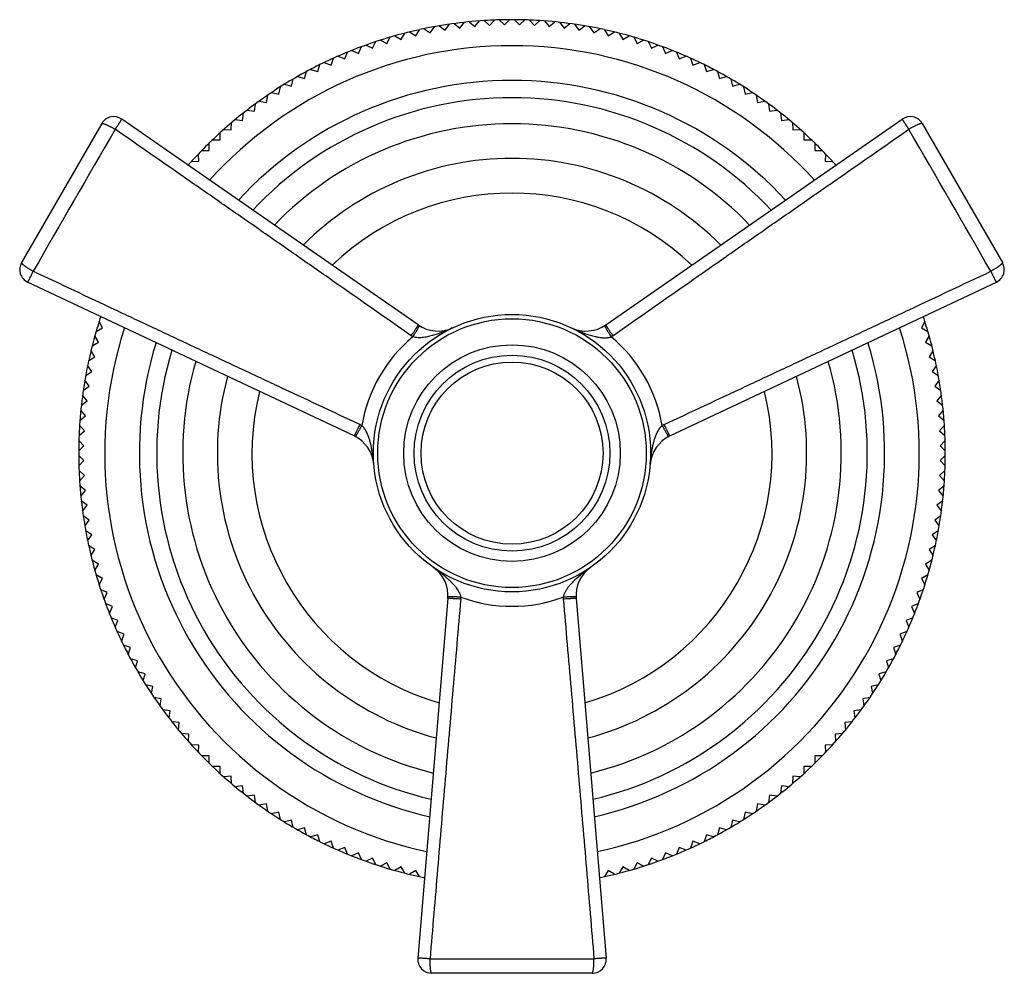
# Model space of a CAD drawing. Units: inches. Extents: x 0.2 to 21.9, y 1.9 to 13.1.
# Drawn here: x 14.2 to 17.1, y 10.2 to 12.9 of the extents above; entities that cross this region are included whole.
import ezdxf

# ---------------------------------------------------------------- set-up
doc = ezdxf.new("R2010")
doc.units = ezdxf.units.IN
doc.header["$LTSCALE"] = 1.21
doc.header["$MEASUREMENT"] = 0
doc.layers.get('0').update_dxf_attribs({"linetype": 'CONTINUOUS'})

msp = doc.modelspace()

# ---------------------------------------------------------------- linework, layer by layer
at = {"color": 7, "linetype": 'CONTINUOUS'}
for p, q in [((15.422, 12.8951), (15.4392, 12.8827)), ((15.4392, 12.8827), (15.4517, 12.8998)), ((15.4652, 12.9017), (15.4819, 12.8887)), ((15.4819, 12.8887), (15.495, 12.9054)), ((15.5085, 12.9068), (15.5248, 12.8932)), ((15.5248, 12.8932), (15.5384, 12.9094)), ((15.552, 12.9104), (15.5678, 12.8962)), ((15.5678, 12.8962), (15.582, 12.9119)), ((15.5956, 12.9124), (15.6108, 12.8977)), ((15.6108, 12.8977), (15.6256, 12.9129)), ((15.6392, 12.9129), (15.6539, 12.8977)), ((15.6539, 12.8977), (15.6692, 12.9124)), ((15.6828, 12.9119), (15.697, 12.8962)), ((15.697, 12.8962), (15.7128, 12.9104)), ((15.7264, 12.9094), (15.74, 12.8932)), ((15.74, 12.8932), (15.7563, 12.9068)), ((15.7698, 12.9054), (15.7829, 12.8887)), ((15.7829, 12.8887), (15.7996, 12.9017)), ((15.8131, 12.8998), (15.8256, 12.8827)), ((15.8256, 12.8827), (15.8427, 12.8951)), ((15.3128, 12.8558), (15.3234, 12.8742)), ((15.3366, 12.8775), (15.3546, 12.8662)), ((15.3546, 12.8662), (15.3658, 12.8842)), ((15.3792, 12.887), (15.3968, 12.8752)), ((15.3968, 12.8752), (15.4086, 12.8928)), ((15.8562, 12.8928), (15.868, 12.8752)), ((15.868, 12.8752), (15.8856, 12.887)), ((15.8989, 12.8842), (15.9102, 12.8662)), ((15.9102, 12.8662), (15.9282, 12.8775)), ((15.9414, 12.8742), (15.952, 12.8558)), ((15.2113, 12.8399), (15.2303, 12.8306)), ((15.2303, 12.8306), (15.2396, 12.8497)), ((15.2526, 12.8539), (15.2713, 12.8439)), ((15.2713, 12.8439), (15.2813, 12.8626)), ((15.2944, 12.8664), (15.3128, 12.8558)), ((15.952, 12.8558), (15.9704, 12.8664)), ((15.9835, 12.8626), (15.9934, 12.8439)), ((15.9934, 12.8439), (16.0122, 12.8539)), ((16.0251, 12.8497), (16.0344, 12.8306)), ((16.0344, 12.8306), (16.0535, 12.8399)), ((15.1499, 12.7997), (15.1578, 12.8194)), ((15.1705, 12.8245), (15.1898, 12.8159)), ((15.1898, 12.8159), (15.1985, 12.8352)), ((16.0663, 12.8352), (16.0749, 12.8159)), ((16.0749, 12.8159), (16.0943, 12.8245)), ((16.107, 12.8194), (16.1149, 12.7997)), ((15.0718, 12.7633), (15.0783, 12.7835)), ((15.0906, 12.7894), (15.1105, 12.7822)), ((15.1105, 12.7822), (15.1178, 12.8021)), ((15.1302, 12.8077), (15.1499, 12.7997)), ((16.1149, 12.7997), (16.1346, 12.8077)), ((16.147, 12.8021), (16.1543, 12.7822)), ((16.1543, 12.7822), (16.1742, 12.7894)), ((16.1865, 12.7835), (16.193, 12.7633)), ((15.0337, 12.743), (15.0395, 12.7634)), ((15.0516, 12.7698), (15.0718, 12.7633)), ((16.193, 12.7633), (16.2132, 12.7698)), ((16.2252, 12.7634), (16.2311, 12.743)), ((14.9758, 12.7266), (14.9964, 12.7215)), ((14.9964, 12.7215), (15.0015, 12.7421)), ((15.0133, 12.7489), (15.0337, 12.743)), ((16.2311, 12.743), (16.2515, 12.7489)), ((16.2633, 12.7421), (16.2684, 12.7215)), ((16.2684, 12.7215), (16.289, 12.7266)), ((14.9391, 12.7031), (14.9598, 12.6986)), ((14.9598, 12.6986), (14.9642, 12.7194)), ((16.3006, 12.7194), (16.305, 12.6986)), ((16.305, 12.6986), (16.3257, 12.7031)), ((14.8892, 12.6492), (14.8922, 12.6702)), ((14.9032, 12.6782), (14.9241, 12.6745)), ((14.9241, 12.6745), (14.9278, 12.6954)), ((16.337, 12.6954), (16.3407, 12.6745)), ((16.3407, 12.6745), (16.3616, 12.6782)), ((16.3726, 12.6702), (16.3756, 12.6492)), ((14.8552, 12.6227), (14.8575, 12.6438)), ((14.8682, 12.6522), (14.8892, 12.6492)), ((16.3756, 12.6492), (16.3966, 12.6522)), ((16.4073, 12.6438), (16.4095, 12.6227)), ((14.4491, 12.6135), (14.2176, 12.2125)), ((15.3617, 12.0328), (14.5066, 12.6263)), ((14.8222, 12.595), (14.8237, 12.6161)), ((14.8341, 12.6249), (14.8552, 12.6227)), ((15.9031, 12.0328), (16.7582, 12.6263)), ((16.4095, 12.6227), (16.4306, 12.6249)), ((16.4411, 12.6161), (16.4426, 12.595)), ((16.8157, 12.6135), (17.0472, 12.2125)), ((14.7902, 12.5661), (14.7909, 12.5873)), ((14.8011, 12.5964), (14.8222, 12.595)), ((16.4426, 12.595), (16.4637, 12.5964)), ((16.4739, 12.5873), (16.4746, 12.5661)), ((14.7592, 12.5362), (14.7592, 12.5574)), ((14.769, 12.5669), (14.7902, 12.5661)), ((16.4746, 12.5661), (16.4958, 12.5669)), ((16.5056, 12.5574), (16.5056, 12.5362)), ((14.7292, 12.5052), (14.7285, 12.5264)), ((14.738, 12.5362), (14.7592, 12.5362)), ((16.5056, 12.5362), (16.5268, 12.5362)), ((16.5363, 12.5264), (16.5355, 12.5052)), ((14.708, 12.5044), (14.7292, 12.5052)), ((16.5355, 12.5052), (16.5567, 12.5044)), ((14.699, 12.4928), (14.6989, 12.4943)), ((16.5659, 12.4943), (16.5658, 12.4928)), ((15.1767, 11.7125), (14.2352, 12.1563)), ((16.0881, 11.7125), (17.0296, 12.1563)), ((14.4457, 12.0557), (14.4471, 12.0564)), ((16.8177, 12.0564), (16.8191, 12.0557)), ((14.4327, 12.0141), (14.4514, 12.024)), ((14.4514, 12.024), (14.4415, 12.0427)), ((16.8233, 12.0427), (16.8133, 12.024)), ((16.8133, 12.024), (16.8321, 12.0141)), ((14.4396, 11.9826), (14.429, 12.001)), ((16.8358, 12.001), (16.8252, 11.9826)), ((14.4291, 11.9408), (14.4179, 11.9587)), ((14.4212, 11.972), (14.4396, 11.9826)), ((16.8252, 11.9826), (16.8436, 11.972)), ((16.8469, 11.9587), (16.8357, 11.9408)), ((14.4111, 11.9295), (14.4291, 11.9408)), ((16.8357, 11.9408), (16.8536, 11.9295)), ((14.4202, 11.8986), (14.4083, 11.9162)), ((16.8565, 11.9162), (16.8446, 11.8986)), ((14.4127, 11.8561), (14.4002, 11.8733)), ((14.4026, 11.8867), (14.4202, 11.8986)), ((16.8446, 11.8986), (16.8622, 11.8867)), ((16.8646, 11.8733), (16.8521, 11.8561)), ((14.3955, 11.8437), (14.4127, 11.8561)), ((16.8521, 11.8561), (16.8693, 11.8437)), ((14.4067, 11.8135), (14.3936, 11.8302)), ((16.8712, 11.8302), (16.8581, 11.8135)), ((14.39, 11.8004), (14.4067, 11.8135)), ((16.8581, 11.8135), (16.8748, 11.8004)), ((14.3859, 11.757), (14.4022, 11.7706)), ((14.4022, 11.7706), (14.3885, 11.7868)), ((16.8762, 11.7868), (16.8626, 11.7706)), ((16.8626, 11.7706), (16.8789, 11.757)), ((14.3992, 11.7276), (14.385, 11.7434)), ((16.8798, 11.7434), (16.8656, 11.7276)), ((14.3834, 11.7134), (14.3992, 11.7276)), ((16.8656, 11.7276), (16.8814, 11.7134)), ((14.3824, 11.6698), (14.3977, 11.6845)), ((14.3977, 11.6845), (14.3829, 11.6998)), ((16.8818, 11.6998), (16.8671, 11.6845)), ((16.8671, 11.6845), (16.8824, 11.6698)), ((14.3977, 11.6414), (14.3824, 11.6561)), ((16.8824, 11.6561), (16.8671, 11.6414)), ((14.3829, 11.6262), (14.3977, 11.6414)), ((16.8671, 11.6414), (16.8818, 11.6262)), ((14.3992, 11.5983), (14.3834, 11.6125)), ((14.385, 11.5826), (14.3992, 11.5983)), ((16.8814, 11.6125), (16.8656, 11.5983)), ((16.8656, 11.5983), (16.8798, 11.5826)), ((14.4022, 11.5553), (14.3859, 11.569)), ((16.8789, 11.569), (16.8626, 11.5553)), ((14.3885, 11.5391), (14.4022, 11.5553)), ((16.8626, 11.5553), (16.8762, 11.5391)), ((14.4067, 11.5125), (14.39, 11.5255)), ((14.3936, 11.4958), (14.4067, 11.5125)), ((16.8748, 11.5255), (16.8581, 11.5125)), ((16.8581, 11.5125), (16.8712, 11.4958)), ((14.4127, 11.4698), (14.3955, 11.4823)), ((16.8693, 11.4823), (16.8521, 11.4698)), ((14.4002, 11.4526), (14.4127, 11.4698)), ((16.8521, 11.4698), (16.8646, 11.4526)), ((14.4202, 11.4273), (14.4026, 11.4392)), ((14.4083, 11.4097), (14.4202, 11.4273)), ((16.8622, 11.4392), (16.8446, 11.4273)), ((16.8446, 11.4273), (16.8565, 11.4097)), ((14.4291, 11.3852), (14.4111, 11.3964)), ((16.8536, 11.3964), (16.8357, 11.3852)), ((14.4179, 11.3672), (14.4291, 11.3852)), ((16.8357, 11.3852), (16.8469, 11.3672)), ((14.4396, 11.3433), (14.4212, 11.354)), ((14.429, 11.325), (14.4396, 11.3433)), ((16.8436, 11.354), (16.8252, 11.3433)), ((16.8252, 11.3433), (16.8358, 11.325)), ((14.4514, 11.3019), (14.4327, 11.3119)), ((16.8321, 11.3119), (16.8133, 11.3019)), ((14.4415, 11.2832), (14.4514, 11.3019)), ((16.8133, 11.3019), (16.8233, 11.2832)), ((14.4648, 11.2609), (14.4457, 11.2702)), ((14.4555, 11.2419), (14.4648, 11.2609)), ((16.8191, 11.2702), (16.8, 11.2609)), ((16.8, 11.2609), (16.8093, 11.2419)), ((14.4795, 11.2204), (14.4601, 11.229)), ((14.4709, 11.201), (14.4795, 11.2204)), ((15.4474, 11.2436), (15.361, 10.2063)), ((15.8173, 11.2436), (15.9038, 10.2063)), ((16.8047, 11.229), (16.7853, 11.2204)), ((16.7853, 11.2204), (16.7939, 11.201)), ((14.4957, 11.1804), (14.476, 11.1884)), ((14.4877, 11.1608), (14.4957, 11.1804)), ((16.7888, 11.1884), (16.7691, 11.1804)), ((16.7691, 11.1804), (16.7771, 11.1608)), ((14.5132, 11.1411), (14.4932, 11.1483)), ((14.5059, 11.1211), (14.5132, 11.1411)), ((16.7715, 11.1483), (16.7516, 11.1411)), ((16.7516, 11.1411), (16.7589, 11.1211)), ((14.5321, 11.1023), (14.5119, 11.1089)), ((16.7529, 11.1089), (16.7327, 11.1023)), ((14.5255, 11.0822), (14.5321, 11.1023)), ((16.7327, 11.1023), (16.7393, 11.0822)), ((14.5523, 11.0643), (14.5319, 11.0701)), ((14.5465, 11.0439), (14.5523, 11.0643)), ((16.7329, 11.0701), (16.7125, 11.0643)), ((16.7125, 11.0643), (16.7183, 11.0439)), ((14.5739, 11.0269), (14.5533, 11.0321)), ((14.5687, 11.0064), (14.5739, 11.0269)), ((16.7115, 11.0321), (16.6909, 11.0269)), ((16.6909, 11.0269), (16.696, 11.0064)), ((14.5967, 10.9904), (14.576, 10.9948)), ((16.6888, 10.9948), (16.6681, 10.9904)), ((14.5923, 10.9696), (14.5967, 10.9904)), ((16.6681, 10.9904), (16.6725, 10.9696)), ((14.6208, 10.9546), (14.5999, 10.9583)), ((14.6171, 10.9338), (14.6208, 10.9546)), ((16.6649, 10.9583), (16.644, 10.9546)), ((16.644, 10.9546), (16.6477, 10.9338)), ((14.6461, 10.9198), (14.6251, 10.9227)), ((14.6432, 10.8988), (14.6461, 10.9198)), ((16.6396, 10.9227), (16.6186, 10.9198)), ((16.6186, 10.9198), (16.6216, 10.8988)), ((14.6727, 10.8858), (14.6516, 10.888)), ((14.6705, 10.8647), (14.6727, 10.8858)), ((16.6132, 10.888), (16.5921, 10.8858)), ((16.5921, 10.8858), (16.5943, 10.8647)), ((14.7004, 10.8528), (14.6792, 10.8543)), ((14.6989, 10.8316), (14.7004, 10.8528)), ((16.5856, 10.8543), (16.5644, 10.8528)), ((16.5644, 10.8528), (16.5659, 10.8316)), ((14.7292, 10.8208), (14.708, 10.8215)), ((14.7285, 10.7996), (14.7292, 10.8208)), ((16.5567, 10.8215), (16.5355, 10.8208)), ((16.5355, 10.8208), (16.5363, 10.7996)), ((14.7592, 10.7898), (14.738, 10.7898)), ((14.7592, 10.7685), (14.7592, 10.7898)), ((16.5268, 10.7898), (16.5056, 10.7898)), ((16.5056, 10.7898), (16.5056, 10.7685)), ((14.7902, 10.7598), (14.769, 10.7591)), ((14.7909, 10.7386), (14.7902, 10.7598)), ((16.4746, 10.7598), (16.4739, 10.7386)), ((16.4958, 10.7591), (16.4746, 10.7598)), ((14.8222, 10.731), (14.8011, 10.7295)), ((14.8237, 10.7098), (14.8222, 10.731)), ((16.4426, 10.731), (16.4411, 10.7098)), ((16.4637, 10.7295), (16.4426, 10.731)), ((14.8552, 10.7033), (14.8341, 10.701)), ((14.8575, 10.6822), (14.8552, 10.7033)), ((16.4095, 10.7033), (16.4073, 10.6822)), ((16.4306, 10.701), (16.4095, 10.7033)), ((14.8892, 10.6767), (14.8682, 10.6738)), ((14.8922, 10.6557), (14.8892, 10.6767)), ((14.9241, 10.6514), (14.9032, 10.6477)), ((14.9278, 10.6305), (14.9241, 10.6514)), ((16.3407, 10.6514), (16.337, 10.6305)), ((16.3616, 10.6477), (16.3407, 10.6514)), ((16.3756, 10.6767), (16.3726, 10.6557)), ((16.3966, 10.6738), (16.3756, 10.6767)), ((14.9598, 10.6273), (14.9391, 10.6229)), ((14.9642, 10.6065), (14.9598, 10.6273)), ((16.305, 10.6273), (16.3006, 10.6065)), ((16.3257, 10.6229), (16.305, 10.6273)), ((14.9964, 10.6044), (14.9758, 10.5993)), ((15.0015, 10.5839), (14.9964, 10.6044)), ((16.2684, 10.6044), (16.2633, 10.5839)), ((16.289, 10.5993), (16.2684, 10.6044)), ((15.0337, 10.5829), (15.0133, 10.577)), ((15.0395, 10.5625), (15.0337, 10.5829)), ((16.2311, 10.5829), (16.2252, 10.5625)), ((16.2515, 10.577), (16.2311, 10.5829)), ((15.0718, 10.5627), (15.0516, 10.5561)), ((15.0783, 10.5425), (15.0718, 10.5627)), ((15.1105, 10.5438), (15.0906, 10.5365)), ((15.1178, 10.5238), (15.1105, 10.5438)), ((16.1543, 10.5438), (16.147, 10.5238)), ((16.1742, 10.5365), (16.1543, 10.5438)), ((16.193, 10.5627), (16.1865, 10.5425)), ((16.2132, 10.5561), (16.193, 10.5627)), ((15.1499, 10.5262), (15.1302, 10.5183)), ((15.1578, 10.5066), (15.1499, 10.5262)), ((15.1898, 10.5101), (15.1705, 10.5014)), ((15.1985, 10.4907), (15.1898, 10.5101)), ((16.0749, 10.5101), (16.0663, 10.4907)), ((16.0943, 10.5014), (16.0749, 10.5101)), ((16.1149, 10.5262), (16.107, 10.5066)), ((16.1346, 10.5183), (16.1149, 10.5262)), ((15.2303, 10.4953), (15.2113, 10.486)), ((15.2396, 10.4763), (15.2303, 10.4953)), ((15.2713, 10.482), (15.2526, 10.4721)), ((15.2813, 10.4633), (15.2713, 10.482)), ((15.9934, 10.482), (15.9835, 10.4633)), ((16.0122, 10.4721), (15.9934, 10.482)), ((16.0344, 10.4953), (16.0251, 10.4763)), ((16.0535, 10.486), (16.0344, 10.4953)), ((15.3128, 10.4701), (15.2944, 10.4595)), ((15.3234, 10.4518), (15.3128, 10.4701)), ((15.3546, 10.4597), (15.3366, 10.4485)), ((15.3658, 10.4417), (15.3546, 10.4597)), ((15.9102, 10.4597), (15.8989, 10.4417)), ((15.9282, 10.4485), (15.9102, 10.4597)), ((15.952, 10.4701), (15.9414, 10.4518)), ((15.9704, 10.4595), (15.952, 10.4701)), ((15.3805, 10.4397), (15.3792, 10.4389)), ((15.8856, 10.4389), (15.8843, 10.4397)), ((15.8639, 10.163), (15.4009, 10.163))]:
    msp.add_line(p, q, dxfattribs=at)
for radius in [0.4, 0.3125, 0.2625]:
    msp.add_circle((15.6324, 11.663), radius, dxfattribs=at)
at = {"color": 9, "linetype": 'CONTINUOUS'}
for radius in [0.3875, 0.2825]:
    msp.add_circle((15.6324, 11.663), radius, dxfattribs=at)
at = {"color": 7, "linetype": 'CONTINUOUS'}
for centre, radius, start, end in [((15.6324, 11.663), 1.25, 93.6876, 102.3124), ((15.6324, 11.663), 1.25, 90.3205, 93.6769), ((15.6324, 11.663), 1.25, 89.6876, 90.3124), ((15.6324, 11.663), 1.25, 86.3231, 89.6795), ((15.6324, 11.663), 1.25, 77.6876, 86.3124), ((15.6324, 11.663), 1.25, 102.3244, 105.678), ((15.6324, 11.663), 1.25, 74.322, 77.6756), ((15.6324, 11.663), 1.25, 109.6876, 116.3124), ((15.6324, 11.663), 1.25, 105.6876, 109.6782), ((15.6324, 11.663), 1.25, 70.3218, 74.3124), ((15.6324, 11.663), 1.25, 63.6876, 70.3124), ((15.6324, 11.663), 1.25, 116.3262, 118.3124), ((15.6324, 11.663), 1.25, 61.6876, 63.6738), ((15.6324, 11.663), 1.25, 118.3256, 121.6765), ((15.6324, 11.663), 1.25, 58.3235, 61.6744), ((15.6324, 11.663), 1.075, 42.7586, 137.2414), ((15.6324, 11.663), 1.25, 121.6876, 125.6797), ((15.6324, 11.663), 1.25, 54.3203, 58.3124), ((15.6324, 11.663), 1.25, 125.6876, 132.3124), ((15.6324, 11.663), 1.025, 43.1501, 136.8499), ((15.6324, 11.663), 1.25, 47.6876, 54.3124), ((14.4838, 12.5935), 0.04, 55.2364, 150), ((15.6324, 11.663), 0.95, 43.818, 136.182), ((16.781, 12.5935), 0.04, 30, 124.7636), ((15.6324, 11.663), 1.25, 132.3249, 134.3124), ((15.6324, 11.663), 1.25, 45.6876, 47.6751), ((15.6324, 11.663), 1.25, 134.3268, 135.6732), ((15.6324, 11.663), 1.25, 44.3268, 45.6732), ((15.6324, 11.663), 1.25, 135.6876, 137.6751), ((15.6324, 11.663), 1.25, 42.3249, 44.3124), ((15.6324, 11.663), 1.25, 137.6876, 138.3678), ((15.6324, 11.663), 0.85, 44.8964, 135.1036), ((15.6324, 11.663), 1.25, 41.6322, 42.3124), ((15.6324, 11.663), 0.75, 46.263, 133.737), ((14.2522, 12.1925), 0.04, 150, 244.7636), ((17.0126, 12.1925), 0.04, 295.2364, 30), ((15.6324, 11.663), 1.25, 161.6342, 164.3124), ((15.6324, 11.663), 1.25, 15.6876, 18.3658), ((15.4187, 12.115), 0.1, 235.2364, 295.3049), ((15.8461, 12.115), 0.1, 244.6951, 304.7636), ((15.6324, 11.663), 1.25, 164.322, 167.6756), ((15.6324, 11.663), 1.25, 12.3244, 15.678), ((15.6324, 11.663), 1.075, 162.7586, 257.2414), ((15.6324, 11.663), 1.025, 163.1501, 256.8499), ((15.6324, 11.663), 1.025, 283.1501, 16.8499), ((15.6324, 11.663), 1.075, 282.7586, 17.2414), ((15.6324, 11.663), 1.25, 167.6876, 176.3124), ((15.6324, 11.663), 1.25, 3.6876, 12.3124), ((15.6324, 11.663), 0.95, 163.8198, 256.1794), ((15.6324, 11.663), 0.95, 283.8206, 16.1802), ((15.6324, 11.663), 0.85, 164.8963, 255.1037), ((15.6324, 11.663), 0.85, 284.8963, 15.1037), ((15.6324, 11.663), 0.75, 166.2636, 253.7341), ((15.6324, 11.663), 0.75, 286.2659, 13.7364), ((15.6324, 11.663), 1.25, 176.3231, 179.6795), ((15.6324, 11.663), 1.25, 0.3205, 3.6769), ((15.1341, 11.622), 0.1, 4.6951, 64.7636), ((16.1307, 11.622), 0.1, 115.2364, 175.3049), ((15.6324, 11.663), 1.25, 179.6876, 180.3124), ((15.6324, 11.663), 1.25, 180.3205, 183.6769), ((15.6324, 11.663), 1.25, 356.3231, 359.6795), ((15.6324, 11.663), 1.25, 359.6876, 0.3124), ((15.6324, 11.663), 1.25, 183.6876, 192.3124), ((15.6324, 11.663), 1.25, 347.6876, 356.3124), ((15.6324, 11.663), 1.25, 192.3244, 195.678), ((15.6324, 11.663), 1.25, 344.322, 347.6756), ((15.3478, 11.2519), 0.1, 355.2364, 55.3049), ((15.917, 11.2519), 0.1, 124.6951, 184.7636), ((15.6324, 11.663), 1.25, 195.6876, 199.6782), ((15.6324, 11.663), 1.25, 340.3218, 344.3124), ((15.6324, 11.663), 1.25, 199.6876, 206.3124), ((15.6324, 11.663), 1.25, 333.6876, 340.3124), ((15.6324, 11.663), 1.25, 206.3262, 208.3124), ((15.6324, 11.663), 1.25, 331.6876, 333.6738), ((15.6324, 11.663), 1.25, 208.3256, 211.6765), ((15.6324, 11.663), 1.25, 328.3235, 331.6744), ((15.6324, 11.663), 1.25, 211.6876, 215.6797), ((15.6324, 11.663), 1.25, 324.3203, 328.3124), ((15.6324, 11.663), 1.25, 215.6876, 222.3124), ((15.6324, 11.663), 1.25, 317.6876, 324.3124), ((15.6324, 11.663), 1.25, 222.3249, 224.3124), ((15.6324, 11.663), 1.25, 315.6876, 317.6751), ((15.6324, 11.663), 1.25, 224.3268, 225.6732), ((15.6324, 11.663), 1.25, 225.6876, 227.6751), ((15.6324, 11.663), 1.25, 312.3249, 314.3124), ((15.6324, 11.663), 1.25, 314.3268, 315.6732), ((15.6324, 11.663), 1.25, 227.6876, 234.3124), ((15.6324, 11.663), 1.25, 305.6876, 312.3124), ((15.6324, 11.663), 1.25, 234.3203, 238.3124), ((15.6324, 11.663), 1.25, 301.6876, 305.6797), ((15.6324, 11.663), 1.25, 238.3235, 241.6744), ((15.6324, 11.663), 1.25, 298.3256, 301.6765), ((15.6324, 11.663), 1.25, 241.6876, 243.6738), ((15.6324, 11.663), 1.25, 243.6876, 250.3124), ((15.6324, 11.663), 1.25, 289.6876, 296.3124), ((15.6324, 11.663), 1.25, 296.3262, 298.3124), ((15.6324, 11.663), 1.25, 250.3218, 254.3124), ((15.6324, 11.663), 1.25, 285.6876, 289.6782), ((15.6324, 11.663), 1.25, 254.322, 257.6756), ((15.6324, 11.663), 1.25, 282.3244, 285.678), ((15.6324, 11.663), 1.25, 257.6876, 258.3657), ((15.6324, 11.663), 1.25, 281.6343, 282.3124), ((15.4009, 10.203), 0.04, 175.2364, 270), ((15.8639, 10.203), 0.04, 270, 4.7636)]:
    msp.add_arc(centre, radius, start, end, dxfattribs=at)
at = {"color": 9, "linetype": 'CONTINUOUS'}
for centre, radius, start, end in [((15.6324, 11.663), 1.175, 42.0735, 137.9265), ((95.8249, -34.6362), 94.0569, 149.85602, 150.143983), ((-64.5601, -34.6362), 94.0569, 29.85602, 30.143983), ((15.6324, 11.663), 1.175, 162.0754, 257.9253), ((15.6324, 11.663), 1.175, 282.0747, 17.9246), ((15.6159, 11.6725), 0.4227, 129.5716, 170.4282), ((15.4202, 12.1141), 0.1372, 235.0766, 237.5669), ((15.6489, 11.6725), 0.4227, 9.5717, 50.4285), ((15.8446, 12.1141), 0.1372, 302.4326, 304.9228), ((15.1356, 11.6211), 0.1372, 62.4381, 64.928), ((16.1292, 11.6211), 0.1372, 115.0718, 117.5619), ((15.3478, 11.2537), 0.1372, 355.0742, 357.5644), ((15.6324, 11.644), 0.4227, 249.5737, 290.4263), ((15.917, 11.2536), 0.1372, 182.4348, 184.9249), ((15.6324, 104.2615), 94.0571, 269.856013, 270.143976)]:
    msp.add_arc(centre, radius, start, end, dxfattribs=at)
for points, knots in [([(14.4491, 12.6135), (14.4491, 12.6135), (14.4492, 12.6136), (14.4493, 12.6137), (14.4495, 12.6138), (14.4499, 12.6139), (14.4503, 12.6139), (14.4508, 12.6139), (14.4514, 12.6138), (14.4521, 12.6137), (14.4532, 12.6134), (14.4547, 12.613), (14.4567, 12.6123), (14.459, 12.6114), (14.4616, 12.6103), (14.4644, 12.6091), (14.4674, 12.6077), (14.4705, 12.6061), (14.4738, 12.6044), (14.4772, 12.6027), (14.48, 12.6011), (14.4824, 12.5998), (14.4847, 12.5985), (14.4864, 12.5975), (14.4876, 12.5968)], [0, 0, 0, 0, 0.002855, 0.005802, 0.012419, 0.020582, 0.030615, 0.042648, 0.056742, 0.072926, 0.091204, 0.133955, 0.184737, 0.243143, 0.308648, 0.380629, 0.458379, 0.541134, 0.628078, 0.71835, 0.811043, 0.858013, 0.905248, 1, 1, 1, 1]), ([(14.4876, 12.5968), (14.4883, 12.5978), (14.4893, 12.5993), (14.4906, 12.6012), (14.4919, 12.6031), (14.4935, 12.6054), (14.4953, 12.6081), (14.497, 12.6107), (14.4986, 12.6132), (14.5001, 12.6155), (14.5015, 12.6176), (14.5027, 12.6195), (14.5038, 12.6212), (14.5045, 12.6225), (14.5051, 12.6234), (14.5054, 12.6239), (14.5057, 12.6245), (14.506, 12.6249), (14.5062, 12.6253), (14.5064, 12.6256), (14.5065, 12.6258), (14.5065, 12.6259), (14.5066, 12.626), (14.5066, 12.6261), (14.5066, 12.6262), (14.5066, 12.6263), (14.5066, 12.6263), (14.5066, 12.6263), (14.5066, 12.6263)], [0, 0, 0, 0, 0.1014, 0.151423, 0.20084, 0.297472, 0.390531, 0.479252, 0.562914, 0.640837, 0.712388, 0.776981, 0.834091, 0.883246, 0.904712, 0.924046, 0.941207, 0.956167, 0.968902, 0.979394, 0.983798, 0.987645, 0.990936, 0.99368, 0.995896, 0.99762, 0.998929, 1, 1, 1, 1]), ([(16.7582, 12.6263), (16.7582, 12.6263), (16.7582, 12.6263), (16.7582, 12.6263), (16.7582, 12.6262), (16.7582, 12.6261), (16.7582, 12.626), (16.7583, 12.6259), (16.7583, 12.6258), (16.7584, 12.6256), (16.7586, 12.6253), (16.7588, 12.6249), (16.759, 12.6245), (16.7595, 12.6237), (16.7601, 12.6226), (16.761, 12.6212), (16.7621, 12.6195), (16.7633, 12.6176), (16.7646, 12.6155), (16.7667, 12.6123), (16.7689, 12.609), (16.7713, 12.6054), (16.7729, 12.6031), (16.7742, 12.6012), (16.7755, 12.5993), (16.7765, 12.5978), (16.7772, 12.5968)], [0, 0, 0, 0, 0.001006, 0.002299, 0.004027, 0.006255, 0.009011, 0.012309, 0.016158, 0.020564, 0.031055, 0.043788, 0.05875, 0.075913, 0.116715, 0.165872, 0.222984, 0.287582, 0.359135, 0.437062, 0.609452, 0.702514, 0.79915, 0.848572, 0.8986, 1, 1, 1, 1]), ([(16.8157, 12.6135), (16.8156, 12.6135), (16.8156, 12.6136), (16.8155, 12.6137), (16.8152, 12.6138), (16.8149, 12.6139), (16.8145, 12.6139), (16.8139, 12.6139), (16.8134, 12.6138), (16.8127, 12.6137), (16.8116, 12.6134), (16.8101, 12.613), (16.8081, 12.6123), (16.8057, 12.6114), (16.8032, 12.6103), (16.8004, 12.6091), (16.7974, 12.6077), (16.7943, 12.6061), (16.791, 12.6044), (16.7876, 12.6027), (16.7847, 12.6011), (16.7824, 12.5998), (16.7801, 12.5985), (16.7783, 12.5975), (16.7772, 12.5968)], [0, 0, 0, 0, 0.002856, 0.005802, 0.012419, 0.020582, 0.030616, 0.042648, 0.056743, 0.072927, 0.091204, 0.133956, 0.184738, 0.243143, 0.308649, 0.380629, 0.458379, 0.541134, 0.628078, 0.71835, 0.811044, 0.858013, 0.905248, 1, 1, 1, 1]), ([(15.3417, 12.0016), (15.2705, 12.0513), (15.1639, 12.1258), (15.0217, 12.2252), (14.915, 12.2997), (14.8082, 12.3741), (14.6658, 12.4732), (14.5589, 12.5474), (14.4876, 12.5968)], [0, 0, 0, 0, 0.249991, 0.374987, 0.499985, 0.624984, 0.749987, 1, 1, 1, 1]), ([(15.9231, 12.0016), (15.9942, 12.0513), (16.1009, 12.1258), (16.2431, 12.2252), (16.3498, 12.2997), (16.4566, 12.3741), (16.599, 12.4732), (16.7059, 12.5474), (16.7772, 12.5968)], [0, 0, 0, 0, 0.249991, 0.374987, 0.499985, 0.624984, 0.749987, 1, 1, 1, 1]), ([(14.2176, 12.2125), (14.2176, 12.2124), (14.2175, 12.2123), (14.2175, 12.2122), (14.2175, 12.2119), (14.2176, 12.2116), (14.2178, 12.2112), (14.2181, 12.2108), (14.2185, 12.2103), (14.2189, 12.2098), (14.2197, 12.209), (14.2208, 12.2079), (14.2224, 12.2065), (14.2244, 12.2049), (14.2266, 12.2032), (14.229, 12.2014), (14.2317, 12.1996), (14.2347, 12.1976), (14.2377, 12.1956), (14.241, 12.1936), (14.2438, 12.1919), (14.246, 12.1905), (14.2483, 12.1891), (14.2501, 12.1881), (14.2512, 12.1874)], [0, 0, 0, 0, 0.002856, 0.005802, 0.012419, 0.020582, 0.030616, 0.042648, 0.056743, 0.072927, 0.091204, 0.133956, 0.184738, 0.243143, 0.308649, 0.380629, 0.458379, 0.541134, 0.628078, 0.71835, 0.811044, 0.858013, 0.905248, 1, 1, 1, 1]), ([(14.2352, 12.1563), (14.2352, 12.1563), (14.2352, 12.1563), (14.2353, 12.1563), (14.2353, 12.1563), (14.2354, 12.1564), (14.2354, 12.1564), (14.2355, 12.1565), (14.2356, 12.1566), (14.2357, 12.1568), (14.2359, 12.1571), (14.2361, 12.1575), (14.2364, 12.1579), (14.2368, 12.1587), (14.2374, 12.1598), (14.2382, 12.1613), (14.2392, 12.163), (14.2402, 12.1651), (14.2414, 12.1673), (14.2431, 12.1706), (14.2449, 12.1743), (14.2467, 12.1781), (14.2479, 12.1806), (14.2489, 12.1827), (14.25, 12.1848), (14.2507, 12.1864), (14.2512, 12.1874)], [0, 0, 0, 0, 0.001006, 0.002299, 0.004027, 0.006255, 0.009011, 0.012309, 0.016158, 0.020564, 0.031055, 0.043788, 0.05875, 0.075913, 0.116715, 0.165872, 0.222984, 0.287582, 0.359135, 0.437062, 0.609452, 0.702514, 0.79915, 0.848572, 0.8986, 1, 1, 1, 1]), ([(15.1938, 11.7454), (15.1152, 11.7822), (14.9973, 11.8373), (14.8401, 11.9108), (14.7223, 11.9659), (14.6045, 12.0212), (14.4474, 12.0949), (14.3297, 12.1504), (14.2512, 12.1874)], [0, 0, 0, 0, 0.249991, 0.374987, 0.499985, 0.624984, 0.749987, 1, 1, 1, 1]), ([(16.071, 11.7454), (16.1496, 11.7822), (16.2675, 11.8373), (16.4246, 11.9108), (16.5425, 11.9659), (16.6603, 12.0212), (16.8174, 12.0949), (16.9351, 12.1504), (17.0135, 12.1874)], [0, 0, 0, 0, 0.249991, 0.374987, 0.499985, 0.624984, 0.749987, 1, 1, 1, 1]), ([(17.0472, 12.2125), (17.0472, 12.2124), (17.0472, 12.2123), (17.0473, 12.2122), (17.0473, 12.2119), (17.0472, 12.2116), (17.047, 12.2112), (17.0467, 12.2108), (17.0463, 12.2103), (17.0459, 12.2098), (17.0451, 12.209), (17.044, 12.2079), (17.0423, 12.2065), (17.0404, 12.2049), (17.0382, 12.2032), (17.0357, 12.2014), (17.033, 12.1996), (17.0301, 12.1976), (17.027, 12.1956), (17.0238, 12.1936), (17.021, 12.1919), (17.0188, 12.1905), (17.0165, 12.1891), (17.0147, 12.1881), (17.0135, 12.1874)], [0, 0, 0, 0, 0.002855, 0.005802, 0.012419, 0.020582, 0.030615, 0.042648, 0.056742, 0.072926, 0.091204, 0.133955, 0.184737, 0.243143, 0.308648, 0.380629, 0.458379, 0.541134, 0.628078, 0.71835, 0.811043, 0.858013, 0.905248, 1, 1, 1, 1]), ([(17.0135, 12.1874), (17.0141, 12.1864), (17.0148, 12.1848), (17.0159, 12.1827), (17.0169, 12.1806), (17.0181, 12.1781), (17.0195, 12.1751), (17.0209, 12.1723), (17.0222, 12.1697), (17.0234, 12.1673), (17.0246, 12.1651), (17.0256, 12.163), (17.0265, 12.1613), (17.0273, 12.16), (17.0278, 12.159), (17.0281, 12.1584), (17.0284, 12.1579), (17.0287, 12.1575), (17.0289, 12.1571), (17.0291, 12.1568), (17.0292, 12.1566), (17.0293, 12.1565), (17.0293, 12.1564), (17.0294, 12.1564), (17.0295, 12.1563), (17.0295, 12.1563), (17.0296, 12.1563), (17.0296, 12.1563), (17.0296, 12.1563)], [0, 0, 0, 0, 0.1014, 0.151423, 0.20084, 0.297472, 0.390531, 0.479252, 0.562914, 0.640837, 0.712388, 0.776981, 0.834091, 0.883246, 0.904712, 0.924046, 0.941207, 0.956167, 0.968902, 0.979394, 0.983798, 0.987645, 0.990936, 0.99368, 0.995896, 0.99762, 0.998929, 1, 1, 1, 1]), ([(15.3417, 12.0016), (15.3431, 12.0036), (15.3451, 12.0066), (15.3478, 12.0106), (15.3497, 12.0135), (15.3516, 12.0162), (15.3533, 12.0188), (15.3548, 12.0212), (15.3563, 12.0234), (15.3576, 12.0255), (15.3587, 12.0273), (15.3597, 12.0289), (15.3604, 12.0302), (15.361, 12.0311), (15.3613, 12.0317), (15.3614, 12.032), (15.3615, 12.0323), (15.3616, 12.0324), (15.3616, 12.0325), (15.3617, 12.0326), (15.3617, 12.0327), (15.3617, 12.0328), (15.3617, 12.0328), (15.3617, 12.0328)], [0, 0, 0, 0, 0.19838, 0.294354, 0.387069, 0.475708, 0.559498, 0.637709, 0.709659, 0.774721, 0.83233, 0.881988, 0.92327, 0.955829, 0.968757, 0.97942, 0.983899, 0.987811, 0.991156, 0.993942, 0.996178, 0.99789, 1, 1, 1, 1]), ([(15.3466, 11.9983), (15.3479, 12.0004), (15.3499, 12.0035), (15.3524, 12.0076), (15.3542, 12.0105), (15.3559, 12.0133), (15.3575, 12.016), (15.359, 12.0185), (15.3603, 12.0208), (15.3615, 12.0229), (15.3626, 12.0248), (15.3634, 12.0264), (15.3641, 12.0276), (15.3645, 12.0284), (15.3647, 12.0289), (15.3649, 12.0293), (15.365, 12.0297), (15.3651, 12.0299), (15.3652, 12.03), (15.3652, 12.0301), (15.3652, 12.0303), (15.3652, 12.0303), (15.3652, 12.0304), (15.3652, 12.0305), (15.3652, 12.0305)], [0, 0, 0, 0, 0.198198, 0.294106, 0.386768, 0.475367, 0.559129, 0.637323, 0.709264, 0.774325, 0.83194, 0.881612, 0.922915, 0.940318, 0.955507, 0.968455, 0.979143, 0.983638, 0.987567, 0.990933, 0.993743, 0.99601, 0.997762, 1, 1, 1, 1]), ([(15.4614, 12.0246), (15.457, 12.0225), (15.448, 12.0184), (15.4343, 12.0127), (15.4227, 12.0083), (15.4134, 12.0051), (15.4063, 12.0028), (15.3991, 12.0008), (15.3918, 11.999), (15.3845, 11.9975), (15.377, 11.9964), (15.3695, 11.9958), (15.3618, 11.9957), (15.3541, 11.9964), (15.3491, 11.9975), (15.3466, 11.9983)], [0, 0, 0, 0, 0.123473, 0.246977, 0.37061, 0.432525, 0.494537, 0.556682, 0.619006, 0.681565, 0.74443, 0.807684, 0.871401, 0.935582, 1, 1, 1, 1]), ([(15.8034, 12.0246), (15.8078, 12.0225), (15.8146, 12.0194), (15.8236, 12.0155), (15.8328, 12.0118), (15.842, 12.0083), (15.8514, 12.0051), (15.8585, 12.0028), (15.8657, 12.0008), (15.8717, 11.9993), (15.8766, 11.9983), (15.8815, 11.9974), (15.8865, 11.9966), (15.8915, 11.9961), (15.8953, 11.9958), (15.8991, 11.9957), (15.903, 11.9958), (15.9068, 11.9961), (15.9106, 11.9965), (15.9144, 11.9973), (15.9169, 11.9979), (15.9182, 11.9983)], [0, 0, 0, 0, 0.12346, 0.185198, 0.246956, 0.370576, 0.432483, 0.494491, 0.556632, 0.618946, 0.65019, 0.681503, 0.744363, 0.775936, 0.80762, 0.839421, 0.871346, 0.903393, 0.935546, 0.967776, 1, 1, 1, 1]), ([(15.8996, 12.0305), (15.8996, 12.0305), (15.8995, 12.0304), (15.8995, 12.0303), (15.8996, 12.0303), (15.8996, 12.0301), (15.8996, 12.03), (15.8997, 12.0299), (15.8997, 12.0297), (15.8999, 12.0293), (15.9001, 12.0289), (15.9003, 12.0284), (15.9007, 12.0276), (15.9013, 12.0264), (15.9022, 12.0248), (15.9033, 12.0229), (15.9045, 12.0208), (15.9058, 12.0185), (15.9073, 12.016), (15.9089, 12.0133), (15.9106, 12.0105), (15.9124, 12.0076), (15.9149, 12.0035), (15.9168, 12.0004), (15.9182, 11.9983)], [0, 0, 0, 0, 0.002238, 0.00399, 0.006257, 0.009067, 0.012433, 0.016362, 0.020857, 0.031544, 0.044493, 0.059682, 0.077084, 0.118387, 0.168059, 0.225675, 0.290736, 0.362677, 0.440871, 0.524633, 0.613232, 0.705894, 0.801801, 1, 1, 1, 1]), ([(15.9031, 12.0328), (15.9031, 12.0328), (15.9031, 12.0328), (15.9031, 12.0327), (15.9031, 12.0326), (15.9032, 12.0325), (15.9032, 12.0324), (15.9032, 12.0323), (15.9033, 12.032), (15.9035, 12.0317), (15.9038, 12.0311), (15.9043, 12.0302), (15.9051, 12.0289), (15.9061, 12.0273), (15.9072, 12.0255), (15.9085, 12.0234), (15.9099, 12.0212), (15.9115, 12.0188), (15.9132, 12.0162), (15.9151, 12.0135), (15.917, 12.0106), (15.9197, 12.0066), (15.9217, 12.0036), (15.9231, 12.0016)], [0, 0, 0, 0, 0.00211, 0.003822, 0.006058, 0.008844, 0.012189, 0.016101, 0.02058, 0.031243, 0.044171, 0.07673, 0.118012, 0.16767, 0.225279, 0.290341, 0.362291, 0.440502, 0.524292, 0.612931, 0.705646, 0.80162, 1, 1, 1, 1]), ([(15.1767, 11.7125), (15.1767, 11.7125), (15.1768, 11.7125), (15.1768, 11.7125), (15.1769, 11.7126), (15.177, 11.7127), (15.1771, 11.7128), (15.1771, 11.7129), (15.1773, 11.7131), (15.1775, 11.7134), (15.1779, 11.7139), (15.1784, 11.7149), (15.1792, 11.7162), (15.18, 11.7178), (15.181, 11.7197), (15.1822, 11.7218), (15.1834, 11.7242), (15.1847, 11.7268), (15.1861, 11.7296), (15.1875, 11.7325), (15.189, 11.7356), (15.1911, 11.7399), (15.1927, 11.7432), (15.1938, 11.7454)], [0, 0, 0, 0, 0.00211, 0.003822, 0.006058, 0.008844, 0.012189, 0.016101, 0.02058, 0.031243, 0.044171, 0.07673, 0.118012, 0.16767, 0.225279, 0.290341, 0.362291, 0.440502, 0.524292, 0.612931, 0.705646, 0.80162, 1, 1, 1, 1]), ([(15.1805, 11.7106), (15.1805, 11.7106), (15.1806, 11.7106), (15.1807, 11.7106), (15.1807, 11.7107), (15.1808, 11.7108), (15.1809, 11.7109), (15.181, 11.711), (15.1811, 11.7111), (15.1814, 11.7114), (15.1816, 11.7118), (15.182, 11.7123), (15.1825, 11.713), (15.1832, 11.7142), (15.1841, 11.7158), (15.1852, 11.7176), (15.1865, 11.7197), (15.1878, 11.722), (15.1892, 11.7245), (15.1907, 11.7272), (15.1923, 11.7301), (15.194, 11.7331), (15.1962, 11.7374), (15.198, 11.7406), (15.1991, 11.7428)], [0, 0, 0, 0, 0.002238, 0.003989, 0.006257, 0.009067, 0.012433, 0.016362, 0.020857, 0.031544, 0.044492, 0.059682, 0.077084, 0.118387, 0.168059, 0.225675, 0.290736, 0.362678, 0.440871, 0.524633, 0.613233, 0.705895, 0.801802, 1, 1, 1, 1]), ([(15.2297, 11.6645), (15.2291, 11.668), (15.228, 11.6749), (15.2259, 11.6852), (15.2234, 11.6955), (15.2209, 11.7039), (15.2186, 11.7106), (15.2166, 11.7156), (15.2145, 11.7205), (15.2121, 11.7254), (15.2094, 11.7301), (15.2064, 11.7346), (15.203, 11.7389), (15.2004, 11.7415), (15.1991, 11.7428)], [0, 0, 0, 0, 0.12305, 0.246308, 0.369894, 0.493966, 0.556267, 0.618788, 0.681566, 0.744647, 0.808066, 0.871826, 0.93587, 1, 1, 1, 1]), ([(16.0351, 11.6645), (16.0356, 11.668), (16.0368, 11.6749), (16.0386, 11.6835), (16.0402, 11.6903), (16.0415, 11.6954), (16.0429, 11.7005), (16.0445, 11.7056), (16.0462, 11.7106), (16.0482, 11.7156), (16.0503, 11.7205), (16.0527, 11.7254), (16.0554, 11.7301), (16.0584, 11.7346), (16.0618, 11.7389), (16.0643, 11.7415), (16.0657, 11.7428)], [0, 0, 0, 0, 0.123043, 0.246297, 0.308038, 0.369881, 0.431847, 0.493963, 0.556261, 0.61878, 0.681558, 0.74464, 0.80806, 0.871821, 0.935868, 1, 1, 1, 1]), ([(16.0657, 11.7428), (16.0668, 11.7406), (16.0685, 11.7374), (16.0708, 11.7331), (16.0725, 11.7301), (16.0741, 11.7272), (16.0756, 11.7245), (16.077, 11.722), (16.0783, 11.7197), (16.0795, 11.7176), (16.0806, 11.7158), (16.0816, 11.7142), (16.0823, 11.713), (16.0828, 11.7123), (16.0831, 11.7118), (16.0834, 11.7114), (16.0836, 11.7111), (16.0838, 11.711), (16.0839, 11.7109), (16.084, 11.7108), (16.0841, 11.7107), (16.0841, 11.7106), (16.0842, 11.7106), (16.0842, 11.7106), (16.0843, 11.7106)], [0, 0, 0, 0, 0.198198, 0.294105, 0.386767, 0.475367, 0.559129, 0.637323, 0.709264, 0.774325, 0.831941, 0.881613, 0.922916, 0.940318, 0.955508, 0.968456, 0.979144, 0.983638, 0.987567, 0.990933, 0.993743, 0.996011, 0.997763, 1, 1, 1, 1]), ([(16.071, 11.7454), (16.0721, 11.7432), (16.0737, 11.7399), (16.0757, 11.7356), (16.0773, 11.7325), (16.0787, 11.7296), (16.0801, 11.7268), (16.0814, 11.7242), (16.0826, 11.7218), (16.0837, 11.7197), (16.0847, 11.7178), (16.0856, 11.7162), (16.0864, 11.7149), (16.0869, 11.7139), (16.0873, 11.7134), (16.0875, 11.7131), (16.0876, 11.7129), (16.0877, 11.7128), (16.0878, 11.7127), (16.0879, 11.7126), (16.0879, 11.7125), (16.088, 11.7125), (16.0881, 11.7125), (16.0881, 11.7125)], [0, 0, 0, 0, 0.19838, 0.294354, 0.387069, 0.475708, 0.559498, 0.637709, 0.709659, 0.774721, 0.83233, 0.881988, 0.92327, 0.955829, 0.968757, 0.97942, 0.983899, 0.987811, 0.991156, 0.993942, 0.996178, 0.99789, 1, 1, 1, 1]), ([(15.2337, 11.6302), (15.2333, 11.636), (15.2324, 11.6445), (15.231, 11.656), (15.2301, 11.6617), (15.2297, 11.6645)], [0, 0, 0, 0, 0.499867, 0.749878, 1, 1, 1, 1]), ([(16.031, 11.6302), (16.0315, 11.636), (16.0324, 11.6445), (16.0338, 11.656), (16.0347, 11.6617), (16.0351, 11.6645)], [0, 0, 0, 0, 0.499867, 0.749877, 1, 1, 1, 1]), ([(15.4047, 11.3341), (15.4088, 11.3313), (15.4168, 11.3255), (15.4286, 11.3166), (15.4382, 11.3087), (15.4456, 11.3022), (15.4511, 11.2972), (15.4564, 11.292), (15.4616, 11.2866), (15.4666, 11.281), (15.4713, 11.2751), (15.4756, 11.2688), (15.4795, 11.2623), (15.4827, 11.2553), (15.4843, 11.2503), (15.4849, 11.2478)], [0, 0, 0, 0, 0.123473, 0.246977, 0.370609, 0.432522, 0.494534, 0.55668, 0.619004, 0.681564, 0.74443, 0.807684, 0.871401, 0.935582, 1, 1, 1, 1]), ([(15.8601, 11.3341), (15.856, 11.3313), (15.848, 11.3255), (15.8362, 11.3166), (15.8266, 11.3087), (15.8192, 11.3022), (15.8137, 11.2972), (15.8083, 11.292), (15.804, 11.2875), (15.8007, 11.2838), (15.7982, 11.281), (15.7958, 11.278), (15.7935, 11.2751), (15.7913, 11.272), (15.7892, 11.2688), (15.7872, 11.2656), (15.7854, 11.2622), (15.7837, 11.2588), (15.7822, 11.2552), (15.7809, 11.2516), (15.7802, 11.2491), (15.7799, 11.2478)], [0, 0, 0, 0, 0.123459, 0.246952, 0.37057, 0.432476, 0.494483, 0.556624, 0.618939, 0.650182, 0.681496, 0.712886, 0.744363, 0.775936, 0.80762, 0.839421, 0.871346, 0.903393, 0.935546, 0.967776, 1, 1, 1, 1]), ([(15.4849, 11.2478), (15.4824, 11.2479), (15.4788, 11.248), (15.474, 11.2482), (15.4705, 11.2483), (15.4672, 11.2483), (15.4641, 11.2484), (15.4612, 11.2484), (15.4585, 11.2484), (15.4561, 11.2484), (15.454, 11.2484), (15.4521, 11.2483), (15.4508, 11.2483), (15.4499, 11.2482), (15.4493, 11.2482), (15.4488, 11.2481), (15.4485, 11.2481), (15.4483, 11.248), (15.4481, 11.248), (15.448, 11.248), (15.4479, 11.248), (15.4478, 11.2479), (15.4477, 11.2479), (15.4477, 11.2478), (15.4477, 11.2478)], [0, 0, 0, 0, 0.198198, 0.294105, 0.386767, 0.475366, 0.559129, 0.637322, 0.709263, 0.774325, 0.83194, 0.881612, 0.922915, 0.940318, 0.955507, 0.968455, 0.979143, 0.983638, 0.987567, 0.990933, 0.993743, 0.99601, 0.997762, 1, 1, 1, 1]), ([(15.8171, 11.2478), (15.8171, 11.2478), (15.817, 11.2479), (15.817, 11.2479), (15.8169, 11.248), (15.8168, 11.248), (15.8167, 11.248), (15.8165, 11.248), (15.8163, 11.2481), (15.8159, 11.2481), (15.8155, 11.2482), (15.8149, 11.2482), (15.814, 11.2483), (15.8126, 11.2483), (15.8108, 11.2484), (15.8087, 11.2484), (15.8062, 11.2484), (15.8036, 11.2484), (15.8007, 11.2484), (15.7976, 11.2483), (15.7943, 11.2483), (15.7908, 11.2482), (15.786, 11.248), (15.7824, 11.2479), (15.7799, 11.2478)], [0, 0, 0, 0, 0.002238, 0.00399, 0.006257, 0.009067, 0.012433, 0.016362, 0.020857, 0.031545, 0.044493, 0.059682, 0.077085, 0.118388, 0.16806, 0.225675, 0.290737, 0.362678, 0.440871, 0.524633, 0.613233, 0.705895, 0.801802, 1, 1, 1, 1]), ([(15.4845, 11.2419), (15.477, 11.1554), (15.4658, 11.0258), (15.4509, 10.8529), (15.4397, 10.7233), (15.4286, 10.5936), (15.414, 10.4208), (15.4032, 10.2911), (15.396, 10.2046)], [0, 0, 0, 0, 0.249991, 0.374987, 0.499985, 0.624984, 0.749987, 1, 1, 1, 1]), ([(15.4845, 11.2419), (15.482, 11.2421), (15.4784, 11.2423), (15.4736, 11.2427), (15.4702, 11.2429), (15.4669, 11.2431), (15.4638, 11.2433), (15.4609, 11.2435), (15.4583, 11.2436), (15.4559, 11.2437), (15.4537, 11.2438), (15.4519, 11.2438), (15.4504, 11.2438), (15.4493, 11.2438), (15.4486, 11.2438), (15.4482, 11.2438), (15.448, 11.2437), (15.4479, 11.2437), (15.4477, 11.2437), (15.4476, 11.2437), (15.4476, 11.2437), (15.4475, 11.2436), (15.4474, 11.2436), (15.4474, 11.2436)], [0, 0, 0, 0, 0.19838, 0.294354, 0.387069, 0.475708, 0.559498, 0.637709, 0.709659, 0.774721, 0.83233, 0.881988, 0.92327, 0.955829, 0.968757, 0.97942, 0.983899, 0.987811, 0.991156, 0.993942, 0.996178, 0.99789, 1, 1, 1, 1]), ([(15.8173, 11.2436), (15.8173, 11.2436), (15.8173, 11.2436), (15.8172, 11.2437), (15.8171, 11.2437), (15.817, 11.2437), (15.8169, 11.2437), (15.8168, 11.2437), (15.8165, 11.2438), (15.8162, 11.2438), (15.8155, 11.2438), (15.8144, 11.2438), (15.8129, 11.2438), (15.8111, 11.2438), (15.8089, 11.2437), (15.8065, 11.2436), (15.8039, 11.2435), (15.801, 11.2433), (15.7979, 11.2431), (15.7946, 11.2429), (15.7912, 11.2427), (15.7864, 11.2423), (15.7828, 11.2421), (15.7803, 11.2419)], [0, 0, 0, 0, 0.00211, 0.003822, 0.006058, 0.008844, 0.012189, 0.016101, 0.02058, 0.031243, 0.044171, 0.07673, 0.118012, 0.16767, 0.225279, 0.290341, 0.362291, 0.440502, 0.524292, 0.612931, 0.705646, 0.80162, 1, 1, 1, 1]), ([(15.7803, 11.2419), (15.7877, 11.1554), (15.799, 11.0258), (15.8139, 10.8529), (15.8251, 10.7233), (15.8361, 10.5936), (15.8508, 10.4208), (15.8616, 10.2911), (15.8688, 10.2046)], [0, 0, 0, 0, 0.249991, 0.374987, 0.499985, 0.624984, 0.749987, 1, 1, 1, 1]), ([(15.396, 10.2046), (15.3948, 10.2047), (15.3931, 10.2048), (15.3907, 10.205), (15.3884, 10.2052), (15.3856, 10.2054), (15.3824, 10.2056), (15.3793, 10.2058), (15.3764, 10.206), (15.3736, 10.2062), (15.3711, 10.2063), (15.3689, 10.2064), (15.3669, 10.2064), (15.3654, 10.2065), (15.3643, 10.2065), (15.3636, 10.2065), (15.363, 10.2065), (15.3625, 10.2065), (15.3621, 10.2065), (15.3617, 10.2065), (15.3615, 10.2065), (15.3614, 10.2064), (15.3613, 10.2064), (15.3612, 10.2064), (15.3611, 10.2064), (15.3611, 10.2064), (15.361, 10.2063), (15.361, 10.2063), (15.361, 10.2063)], [0, 0, 0, 0, 0.1014, 0.151423, 0.20084, 0.297472, 0.390531, 0.479252, 0.562914, 0.640837, 0.712388, 0.776981, 0.834091, 0.883246, 0.904712, 0.924046, 0.941207, 0.956167, 0.968902, 0.979394, 0.983798, 0.987645, 0.990936, 0.99368, 0.995896, 0.99762, 0.998929, 1, 1, 1, 1]), ([(15.4009, 10.163), (15.4008, 10.163), (15.4007, 10.163), (15.4006, 10.163), (15.4004, 10.1632), (15.4001, 10.1634), (15.3999, 10.1638), (15.3997, 10.1642), (15.3994, 10.1648), (15.3992, 10.1655), (15.3989, 10.1665), (15.3985, 10.168), (15.3981, 10.1702), (15.3977, 10.1726), (15.3974, 10.1754), (15.3971, 10.1784), (15.3968, 10.1817), (15.3965, 10.1852), (15.3963, 10.1888), (15.3962, 10.1927), (15.3961, 10.1959), (15.3961, 10.1986), (15.396, 10.2013), (15.396, 10.2033), (15.396, 10.2046)], [0, 0, 0, 0, 0.002855, 0.005802, 0.012419, 0.020582, 0.030615, 0.042648, 0.056742, 0.072926, 0.091204, 0.133955, 0.184737, 0.243143, 0.308648, 0.380629, 0.458379, 0.541134, 0.628078, 0.71835, 0.811043, 0.858013, 0.905248, 1, 1, 1, 1]), ([(15.8639, 10.163), (15.864, 10.163), (15.8642, 10.163), (15.8644, 10.1632), (15.8647, 10.1634), (15.8649, 10.1638), (15.8651, 10.1642), (15.8654, 10.1648), (15.8656, 10.1655), (15.8659, 10.1665), (15.8663, 10.168), (15.8667, 10.1702), (15.8671, 10.1726), (15.8674, 10.1754), (15.8677, 10.1784), (15.868, 10.1817), (15.8682, 10.1852), (15.8685, 10.1902), (15.8687, 10.1967), (15.8688, 10.2019), (15.8688, 10.2046)], [0, 0, 0, 0, 0.005797, 0.012494, 0.02069, 0.030709, 0.042714, 0.056784, 0.07295, 0.091215, 0.133961, 0.184754, 0.243171, 0.308678, 0.380653, 0.458399, 0.541153, 0.628095, 0.811051, 1, 1, 1, 1]), ([(15.9038, 10.2063), (15.9038, 10.2063), (15.9037, 10.2063), (15.9037, 10.2064), (15.9036, 10.2064), (15.9035, 10.2064), (15.9034, 10.2064), (15.9033, 10.2064), (15.903, 10.2064), (15.9027, 10.2065), (15.9023, 10.2065), (15.9017, 10.2065), (15.9009, 10.2065), (15.8996, 10.2065), (15.8979, 10.2065), (15.8959, 10.2064), (15.8936, 10.2063), (15.8916, 10.2062), (15.8899, 10.2061), (15.8885, 10.206), (15.887, 10.2059), (15.8855, 10.2058), (15.884, 10.2057), (15.8824, 10.2056), (15.8808, 10.2055), (15.8794, 10.2054), (15.8783, 10.2054), (15.8775, 10.2053), (15.8766, 10.2052), (15.8758, 10.2051), (15.8749, 10.205), (15.8741, 10.2048), (15.8732, 10.2048), (15.8723, 10.2047), (15.8714, 10.2046), (15.8702, 10.2046), (15.8693, 10.2046), (15.8688, 10.2046)], [0, 0, 0, 0, 0.00187, 0.003482, 0.005632, 0.008342, 0.01162, 0.015469, 0.019887, 0.03042, 0.0432, 0.058203, 0.075402, 0.11626, 0.16545, 0.222582, 0.287197, 0.358774, 0.396996, 0.436739, 0.477917, 0.520445, 0.56424, 0.609222, 0.655311, 0.702377, 0.726236, 0.7503, 0.774565, 0.799024, 0.823659, 0.848452, 0.873393, 0.898481, 0.923705, 0.94905, 1, 1, 1, 1])]:
    msp.add_open_spline(points, degree=3, knots=knots, dxfattribs=at)

doc.saveas('drawing.dxf')
